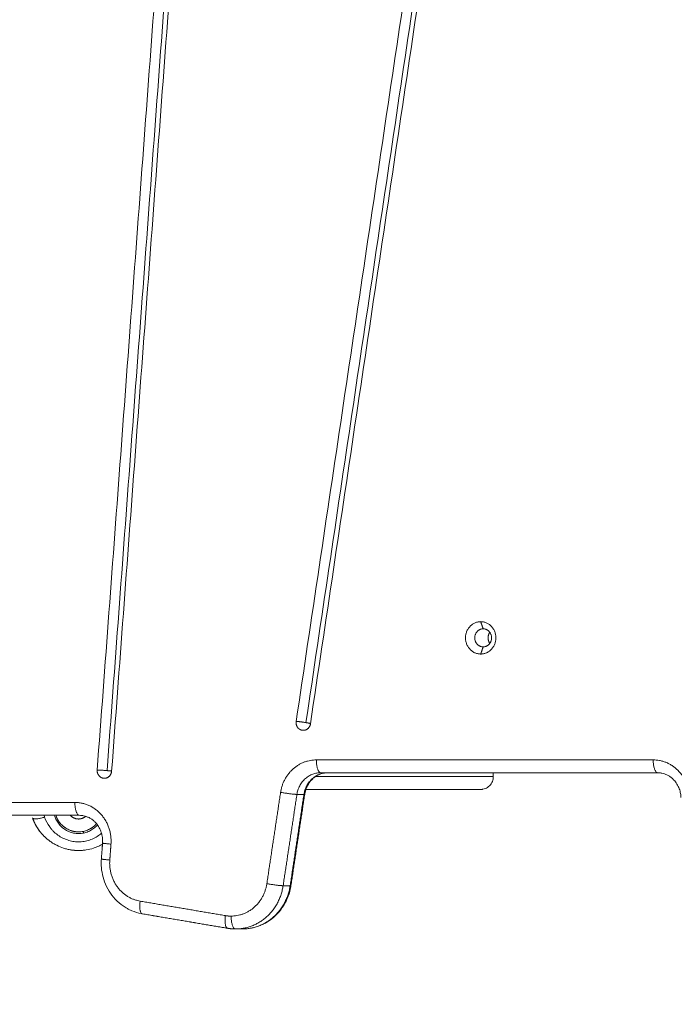
# Model space of a CAD drawing. Units: millimetres. Extents: x -3.4 to 15, y 6.4 to 26.6.
# Drawn here: x 8.1 to 8.3, y 10.7 to 11.1 of the extents above; entities that cross this region are included whole.
import ezdxf

# ---------------------------------------------------------------- set-up
doc = ezdxf.new("R2010")
doc.units = ezdxf.units.MM
doc.layers.get('0').update_dxf_attribs({"lineweight": 5})
doc.layers.add('DIASTASEIS', color=253, linetype='Continuous', lineweight=15)
doc.styles.get("Standard").update_dxf_attribs({"font": 'ARIALN.TTF'})
doc.dimstyles.new('STANDARD_ACAD', dxfattribs={"dimtxt": 0.18, "dimasz": 0.15, "dimexe": 0.18, "dimexo": 0.0625, "dimgap": 0.09, "dimtad": 0, "dimtih": 1, "dimtoh": 1, "dimzin": 0, "dimdsep": 46, "dimtxsty": 'Standard', "dimblk": 'OBLIQUE', "dimcen": 0.09, "dimadec": 0, "dimazin": 0, "dimtfac": 1, "dimtofl": 0, "dimtmove": 0, "dimatfit": 3, "dimfxl": 1, "dimtolj": 1, "dimtzin": 0, "dimarcsym": 0})

# ---------------------------------------------------------------- blocks, each defined once
blk = doc.blocks.new('_Oblique')
at = {"color": 0, "linetype": 'ByBlock', "lineweight": -2}
blk.add_line((-0.5, -0.5), (0.5, 0.5), dxfattribs=at)
blk = doc.blocks.new('*D36')
at = {"layer": 'Defpoints', "color": 0}
for p in [(12.90445, 11.14333), (7.058, 11.07154), (12.90445, 8.1195)]:
    blk.add_point(p, dxfattribs=at)
at = {"layer": 'DIASTASEIS', "color": 0, "lineweight": -2}
for p, q in [((12.90445, 11.08083), (12.90445, 7.9395)), ((7.058, 11.00904), (7.058, 7.9395)), ((7.058, 8.1195), (9.69975, 8.1195)), ((12.90445, 8.1195), (10.26271, 8.1195))]:
    blk.add_line(p, q, dxfattribs=at)
at = {"layer": 'DIASTASEIS', "color": 0, "linetype": 'ByBlock', "lineweight": -2, "xscale": 0.15, "yscale": 0.15, "zscale": 0.15, "rotation": 180}
blk.add_blockref('_Oblique', (7.058, 8.1195), dxfattribs=at)
at = {"layer": 'DIASTASEIS', "color": 0, "linetype": 'ByBlock', "lineweight": -2, "xscale": 0.15, "yscale": 0.15, "zscale": 0.15}
blk.add_blockref('_Oblique', (12.90445, 8.1195), dxfattribs=at)
at = {"layer": 'DIASTASEIS', "color": 0, "insert": (9.98123, 8.1195), "char_height": 0.18, "attachment_point": 5}
blk.add_mtext('\\A1;\\A1;5.90', dxfattribs=at)
blk = doc.blocks.new('*D37')
at = {"layer": 'Defpoints', "color": 0}
for p in [(14.90447, 11.12217), (5.55801, 11.06673), (14.90447, 6.62596)]:
    blk.add_point(p, dxfattribs=at)
at = {"layer": 'DIASTASEIS', "color": 0, "lineweight": -2}
for p, q in [((14.90447, 11.05967), (14.90447, 6.44596)), ((5.55801, 11.00423), (5.55801, 6.44596)), ((5.55801, 6.62596), (9.94976, 6.62596)), ((14.90447, 6.62596), (10.51272, 6.62596))]:
    blk.add_line(p, q, dxfattribs=at)
at = {"layer": 'DIASTASEIS', "color": 0, "linetype": 'ByBlock', "lineweight": -2, "xscale": 0.15, "yscale": 0.15, "zscale": 0.15, "rotation": 180}
blk.add_blockref('_Oblique', (5.55801, 6.62596), dxfattribs=at)
at = {"layer": 'DIASTASEIS', "color": 0, "linetype": 'ByBlock', "lineweight": -2, "xscale": 0.15, "yscale": 0.15, "zscale": 0.15}
blk.add_blockref('_Oblique', (14.90447, 6.62596), dxfattribs=at)
at = {"layer": 'DIASTASEIS', "color": 0, "insert": (10.23124, 6.62596), "char_height": 0.18, "attachment_point": 5}
blk.add_mtext('\\A1;\\A1;9.40', dxfattribs=at)
blk = doc.blocks.new('TOP')
for points, degree in [([(8.09536, 10.13313), (8.13196, 10.62397), (8.16856, 11.11481)], 2), ([(8.09919, 10.1329), (8.13579, 10.62373), (8.1724, 11.11457)], 2), ([(8.17418, 11.11433), (8.13758, 10.6235), (8.10098, 10.13266)], 2), ([(8.17284, 10.15204), (8.24445, 10.63228), (8.31606, 11.11253)], 2), ([(8.17665, 10.15157), (8.24826, 10.63181), (8.31987, 11.11206)], 2), ([(8.32162, 11.11159), (8.25002, 10.63134), (8.17841, 10.1511)], 2), ([(8.24471, 10.19086), (8.24519, 10.18946), (8.24567, 10.18806)], 2), ([(8.24567, 10.18106), (8.24519, 10.17966), (8.24471, 10.17826)], 2), ([(8.1807, 10.13706), (8.2463, 10.13706), (8.3119, 10.13706)], 2), ([(8.31361, 10.13206), (8.24801, 10.13206), (8.18241, 10.13206)], 2), ([(8.24961, 10.13206), (8.24961, 10.13131), (8.24961, 10.13056)], 2), ([(8.16142, 10.08889), (8.1641, 10.10666), (8.16678, 10.12443)], 2), ([(8.17313, 10.12364), (8.17045, 10.10587), (8.16777, 10.0881)], 2), ([(8.17051, 10.0881), (8.17319, 10.10587), (8.17587, 10.12364)], 2), ([(8.17617, 10.12369), (8.17349, 10.10592), (8.17082, 10.08815)], 2), ([(8.17587, 10.12364), (8.1745, 10.12364), (8.17313, 10.12364)], 2), ([(8.03131, 10.1205), (8.05899, 10.1205), (8.08668, 10.1205)], 2), ([(8.08839, 10.1155), (8.0607, 10.1155), (8.03302, 10.1155)], 2), ([(8.07987, 10.11407), (8.07986, 10.1141), (8.07984, 10.11413), (8.07983, 10.11416)], 3), ([(8.08996, 10.10925), (8.08965, 10.10919), (8.08903, 10.10909), (8.08841, 10.10906), (8.0881, 10.10906)], 3), ([(8.09698, 10.09848), (8.09722, 10.10158), (8.09745, 10.10468)], 2), ([(8.09775, 10.10461), (8.09775, 10.10466), (8.09775, 10.1047)], 2), ([(8.10073, 10.1043), (8.10049, 10.1012), (8.10026, 10.0981)], 2), ([(8.08955, 10.10186), (8.08906, 10.10183), (8.08858, 10.10181), (8.0881, 10.10181)], 3), ([(8.09103, 10.10204), (8.09055, 10.10196), (8.09006, 10.1019), (8.08958, 10.10187)], 3), ([(8.16777, 10.0881), (8.16914, 10.0881), (8.17051, 10.0881)], 2), ([(8.11209, 10.08209), (8.12869, 10.07927), (8.14529, 10.07645)], 2), ([(8.14616, 10.07152), (8.12956, 10.07434), (8.11296, 10.07716)], 2), ([(8.14626, 10.07152), (8.12966, 10.07433), (8.11306, 10.07715)], 2), ([(8.15195, 10.07127), (8.15059, 10.07127), (8.14922, 10.07127)], 2), ([(7.91332, 10.0579), (8.01432, 9.95689), (8.11533, 9.85589)], 2), ([(7.90766, 10.05224), (8.00823, 9.95168), (8.10879, 9.85111)], 2), ([(8.10402, 9.84458), (8.00301, 9.94558), (7.90201, 10.04658)], 2)]:
    blk.add_open_spline(points, degree=degree)
for points, weights, degree, knots in [([(8.24471, 10.17826), (8.23879, 10.17826), (8.23879, 10.18456), (8.23879, 10.19086), (8.24471, 10.19086)], [1, 0.707106781187, 1, 0.707106781187, 1], 2, [-19.792034, -19.792034, -19.792034, -9.896017, -9.896017, 0, 0, 0]), ([(8.24471, 10.19086), (8.25063, 10.19086), (8.25063, 10.18456), (8.25063, 10.17826), (8.24471, 10.17826)], [1, 0.707106781187, 1, 0.707106781187, 1], 2, [-19.792034, -19.792034, -19.792034, -9.896017, -9.896017, 0, 0, 0]), ([(8.24567, 10.18806), (8.24238, 10.18806), (8.24238, 10.18456), (8.24238, 10.18106), (8.24567, 10.18106)], [1, 0.707106781187, 1, 0.707106781187, 1], 2, [-10.995574, -10.995574, -10.995574, -5.497787, -5.497787, 0, 0, 0]), ([(8.24567, 10.18806), (8.24896, 10.18806), (8.24896, 10.18456), (8.24896, 10.18106), (8.24567, 10.18106)], [1, 0.707106781187, 1, 0.707106781187, 1], 2, [-10.995574, -10.995574, -10.995574, -5.497787, -5.497787, 0, 0, 0]), ([(8.24827, 10.1867), (8.24758, 10.18576), (8.24758, 10.18456), (8.24758, 10.18336), (8.24827, 10.18241)], [0.856947852127, 0.875849295651, 1, 0.87584931896, 0.856947859224], 2, [-7.828173, -7.828173, -7.828173, -5.497787, -5.497787, -3.167402, -3.167402, -3.167402]), ([(8.17563, 10.14857), (8.17433, 10.14857), (8.17348, 10.14962), (8.17264, 10.15067), (8.17284, 10.15204)], [1, 0.908113618812, 1, 0.908113618812, 1], 2, [4.240303, 4.240303, 4.240303, 6.83254, 6.83254, 9.424778, 9.424778, 9.424778]), ([(8.09817, 10.1299), (8.09693, 10.1299), (8.0961, 10.13086), (8.09526, 10.13183), (8.09536, 10.13313)], [1, 0.916122903775, 1, 0.916122903775, 1], 2, [4.474822, 4.474822, 4.474822, 6.9498, 6.9498, 9.424778, 9.424778, 9.424778]), ([(8.24961, 10.13056), (8.24961, 10.13056), (8.24808, 10.13056), (8.22814, 10.13056), (8.18036, 10.13056)], [0.906769677709, 0.933829240191, 1, 0.890120582765, 0.923821320177], 2, [17.849795, 17.849795, 17.849795, 25.337991, 25.337991, 116.345933, 116.345933, 116.345933]), ([(8.08668, 10.1205), (8.09285, 10.1205), (8.09703, 10.11568), (8.10122, 10.11085), (8.10073, 10.1043)], [1, 0.916041550825, 1, 0.916041550825, 1], 2, [-24.761953, -24.761953, -24.761953, -12.380976, -12.380976, 0, 0, 0]), ([(8.07983, 10.11416), (8.07983, 10.11415), (8.07983, 10.11415), (8.07983, 10.11415), (8.07985, 10.11413), (8.07986, 10.1141), (8.07987, 10.11408), (8.07987, 10.11408), (8.07987, 10.11407), (8.07987, 10.11407)], [1.00003524614, 1.0000352509, 1.00003525566, 1.00003526042, 1.00003526042, 1.00003526042, 1.00003526042, 1.00003526042, 1.00003526042, 1.00003526042], 3, [27.47339, 27.47339, 27.47339, 27.47339, 27.484551, 27.484551, 27.484551, 28.484551, 28.484551, 28.484551, 28.637247, 28.637247, 28.637247, 28.637247]), ([(8.09006, 10.10861), (8.09, 10.10884), (8.08997, 10.10904), (8.08994, 10.10924), (8.08996, 10.10925)], [1, 0.892146264153, 1, 0.892146264153, 1], 2, [0, 0, 0, 0.4687222, 0.4687222, 0.9374444, 0.9374444, 0.9374444])]:
    blk.add_rational_spline(points, weights, degree=degree, knots=knots)
for points, weights, degree in [([(8.17284, 10.15204), (8.17387, 10.15204), (8.17665, 10.15157)], [1, 0.707106781187, 1], 2), ([(8.17841, 10.1511), (8.17803, 10.14857), (8.17563, 10.14857)], [1, 0.76049764573, 1], 2), ([(8.17665, 10.15157), (8.17796, 10.15135), (8.17843, 10.15121)], [1, 0.870268387438, 0.925495110725], 2), ([(8.16678, 10.12443), (8.16868, 10.13706), (8.1807, 10.13706)], [1, 0.761025947626, 1], 2), ([(8.18241, 10.13206), (8.1807, 10.13206), (8.1807, 10.13706)], [1, 0.707106781187, 1], 2), ([(8.3119, 10.13706), (8.32543, 10.13706), (8.32598, 10.12268)], [1, 0.721534356549, 1], 2), ([(8.31361, 10.13206), (8.3119, 10.13206), (8.3119, 10.13706)], [1, 0.707106781187, 1], 2), ([(8.09919, 10.1329), (8.09638, 10.13313), (8.09536, 10.13313)], [1, 0.707106781187, 1], 2), ([(8.10098, 10.13266), (8.10077, 10.1299), (8.09817, 10.1299)], [1, 0.734542808588, 1], 2), ([(8.10098, 10.13271), (8.10051, 10.13279), (8.09919, 10.1329)], [0.925378747548, 0.87142729413, 1], 2), ([(8.17313, 10.12364), (8.1744, 10.13206), (8.18241, 10.13206)], [1, 0.761025947626, 1], 2), ([(8.18514, 10.13206), (8.17713, 10.13206), (8.17587, 10.12364)], [1, 0.761025947626, 1], 2), ([(8.16678, 10.12443), (8.17142, 10.12364), (8.17313, 10.12364)], [1, 0.707106781187, 1], 2), ([(8.17617, 10.12369), (8.17616, 10.12364), (8.17587, 10.12364)], [1, 0.985158185034, 1], 2), ([(8.08668, 10.1205), (8.08668, 10.1155), (8.08839, 10.1155)], [1, 0.707106781187, 1], 2), ([(8.07466, 10.1155), (8.07474, 10.11527), (8.07482, 10.11503), (8.0749, 10.1148)], [0.999678522436, 0.999784000068, 0.999891159256, 1], 3), ([(8.07928, 10.1155), (8.0795, 10.11482), (8.07982, 10.11417)], [0.904021284825, 0.887235659201, 0.87603293399], 2), ([(8.0881, 10.11406), (8.08617, 10.11406), (8.0849, 10.1155)], [1, 0.842251671425, 0.854425577779], 2), ([(8.07019, 10.11447), (8.07057, 10.11337), (8.0749, 10.1148)], [1, 0.738035180297, 1], 2), ([(8.07028, 10.11421), (8.07123, 10.11165), (8.07286, 10.10945)], [0.995535695029, 0.953028262174, 0.931239754771], 2), ([(8.07985, 10.11411), (8.07985, 10.11411), (8.07985, 10.11411)], [0.874965315935, 0.874964077697, 0.87496283953], 2), ([(8.07987, 10.11407), (8.08022, 10.1134), (8.08066, 10.1128)], [0.874318764079, 0.863393990743, 0.858216798713], 2), ([(8.08124, 10.1121), (8.0821, 10.11115), (8.08318, 10.11047)], [0.854081582415, 0.851150019403, 0.864489177256], 2), ([(8.0909, 10.11511), (8.08969, 10.11406), (8.0881, 10.11406)], [0.854481323945, 0.86521069273, 1], 2), ([(8.09238, 10.11011), (8.09351, 10.1107), (8.09443, 10.11157)], [0.873607951906, 0.855546611449, 0.853751496616], 2), ([(8.07292, 10.10938), (8.07336, 10.1088), (8.07384, 10.10825)], [0.930546268422, 0.924975514186, 0.920801409647], 2), ([(8.08481, 10.10966), (8.08598, 10.10922), (8.08722, 10.1091)], [0.892703383824, 0.919355597209, 0.964151887251], 2), ([(8.09745, 10.10468), (8.09744, 10.10458), (8.10073, 10.1043)], [1, 0.818857335029, 1], 2), ([(8.08532, 10.10201), (8.08661, 10.10182), (8.08791, 10.10181)], [0.960107052946, 0.976071929238, 0.996959059429], 2), ([(8.09698, 10.09848), (8.09698, 10.09838), (8.10026, 10.0981)], [1, 0.818857028878, 1], 2), ([(8.09728, 10.09841), (8.09728, 10.09845), (8.09729, 10.0985)], [0.998182214048, 0.999087977698, 1], 2), ([(8.10026, 10.0981), (8.09922, 10.08427), (8.11209, 10.08209)], [1, 0.734196877096, 1], 2), ([(8.14751, 10.07627), (8.15952, 10.07627), (8.16142, 10.08889)], [1, 0.761025947626, 1], 2), ([(8.16777, 10.0881), (8.16606, 10.0881), (8.16142, 10.08889)], [1, 0.707106781187, 1], 2), ([(8.16777, 10.0881), (8.16524, 10.07127), (8.14922, 10.07127)], [1, 0.761025947626, 1], 2), ([(8.15195, 10.07127), (8.16797, 10.07127), (8.17051, 10.0881)], [1, 0.761025947626, 1], 2), ([(8.17082, 10.08815), (8.17081, 10.0881), (8.17051, 10.0881)], [1, 0.985158173132, 1], 2), ([(8.11296, 10.07716), (8.11139, 10.07743), (8.11209, 10.08209)], [1, 0.727061040632, 1], 2), ([(8.11306, 10.07715), (8.11296, 10.07717), (8.11286, 10.07719)], [1, 0.997927677865, 0.995887669264], 2), ([(8.11306, 10.07715), (8.11301, 10.07715), (8.11296, 10.07716)], [1, 0.999590092074, 1], 2), ([(8.14529, 10.07645), (8.14459, 10.07179), (8.14616, 10.07152)], [1, 0.727061040632, 1], 2), ([(8.14751, 10.07627), (8.14639, 10.07627), (8.14529, 10.07645)], [1, 0.996874401977, 1], 2), ([(8.14922, 10.07127), (8.14751, 10.07127), (8.14751, 10.07627)], [1, 0.707106781187, 1], 2), ([(8.14616, 10.07152), (8.14621, 10.07152), (8.14626, 10.07152)], [1, 0.999590092074, 1], 2), ([(8.14626, 10.07152), (8.14773, 10.07127), (8.14922, 10.07127)], [1, 0.996874401977, 1], 2), ([(8.15255, 10.07158), (8.15226, 10.07127), (8.15195, 10.07127)], [0.893686448321, 0.93021726885, 1], 2)]:
    blk.add_rational_spline(points, weights, degree=degree)
for points, knots in [([(8.17686, 10.14883), (8.17677, 10.14879), (8.17667, 10.14875), (8.17657, 10.14872), (8.17643, 10.14867), (8.17628, 10.14864), (8.17596, 10.14858), (8.1758, 10.14857), (8.17563, 10.14857)], [8.184679, 8.184679, 8.184679, 8.184679, 8.495489, 8.495489, 8.495489, 8.952408, 8.952408, 9.457361, 9.457361, 9.457361, 9.457361]), ([(8.18514, 10.13206), (8.18479, 10.13206), (8.18444, 10.13204), (8.18391, 10.13197), (8.18373, 10.13194), (8.18317, 10.13183), (8.18281, 10.13173), (8.18226, 10.13154), (8.18208, 10.13147), (8.18153, 10.13124), (8.18116, 10.13106), (8.18063, 10.13074), (8.18046, 10.13063), (8.17994, 10.13027), (8.1796, 10.13), (8.17913, 10.12956), (8.17897, 10.1294), (8.17882, 10.12924), (8.17837, 10.12876), (8.17796, 10.12823), (8.17726, 10.12708), (8.17696, 10.12648), (8.1765, 10.12522), (8.17632, 10.12459), (8.1762, 10.12385), (8.17618, 10.12377), (8.17617, 10.12369)], [0, 0, 0, 0, 1.226935, 1.226935, 1.860898, 1.860898, 3.166258, 3.166258, 3.835483, 3.835483, 5.201763, 5.201763, 5.895811, 5.895811, 7.299116, 7.299116, 8.004907, 8.004907, 8.004907, 10.126831, 10.126831, 12.20716, 12.20716, 14.205501, 14.205501, 14.452433, 14.452433, 14.452433, 14.452433]), ([(8.3227, 10.12248), (8.32268, 10.12297), (8.32263, 10.12345), (8.32243, 10.12459), (8.32226, 10.12522), (8.32179, 10.12648), (8.3215, 10.12708), (8.32079, 10.12823), (8.32038, 10.12876), (8.31993, 10.12924), (8.31978, 10.1294), (8.31963, 10.12956), (8.31915, 10.13), (8.31882, 10.13027), (8.3183, 10.13063), (8.31812, 10.13074), (8.31759, 10.13106), (8.31723, 10.13124), (8.31668, 10.13147), (8.31649, 10.13154), (8.31595, 10.13173), (8.31558, 10.13183), (8.31503, 10.13194), (8.31485, 10.13197), (8.31432, 10.13204), (8.31396, 10.13206), (8.31361, 10.13206)], [0.424105, 0.424105, 0.424105, 0.424105, 1.883532, 1.883532, 3.881872, 3.881872, 5.962202, 5.962202, 8.084126, 8.084126, 8.084126, 8.789917, 8.789917, 10.193222, 10.193222, 10.88727, 10.88727, 12.253549, 12.253549, 12.922775, 12.922775, 14.228135, 14.228135, 14.862097, 14.862097, 16.089033, 16.089033, 16.089033, 16.089033]), ([(8.24961, 10.13056), (8.24961, 10.12993), (8.24949, 10.1293), (8.24901, 10.12808), (8.24863, 10.12751), (8.24815, 10.12702), (8.24766, 10.12654), (8.24709, 10.12616), (8.24615, 10.12579), (8.24584, 10.1257), (8.24542, 10.12562), (8.24532, 10.12561), (8.24511, 10.12558), (8.24501, 10.12557), (8.24486, 10.12556), (8.24481, 10.12556), (8.24473, 10.12556), (8.24471, 10.12556), (8.24467, 10.12556), (8.24466, 10.12556), (8.24464, 10.12556), (8.24464, 10.12556), (8.24462, 10.12556), (8.24461, 10.12556), (8.24461, 10.12556)], [0, 0, 0, 0, 1.896846, 1.896846, 3.952395, 3.952395, 3.952395, 6.009271, 6.009271, 6.982861, 6.982861, 7.295242, 7.295242, 7.601044, 7.601044, 7.750475, 7.750475, 7.825188, 7.825188, 7.862547, 7.862547, 7.881227, 7.881227, 7.895236, 7.895236, 7.895236, 7.895236]), ([(8.24461, 10.12556), (8.24461, 10.12556), (8.24459, 10.12556), (8.24446, 10.12556), (8.24423, 10.12556), (8.2439, 10.12556), (8.24361, 10.12556), (8.24346, 10.12556), (8.24236, 10.12556), (8.23996, 10.12556), (8.23577, 10.12556), (8.23095, 10.12556), (8.22553, 10.12556), (8.21953, 10.12556), (8.21298, 10.12556), (8.20592, 10.12556), (8.1984, 10.12556), (8.1905, 10.12556), (8.1832, 10.12556), (8.17851, 10.12556), (8.17663, 10.12556)], [14.560718, 14.560718, 14.560718, 14.560718, 15.506096, 16.786315, 18.042751, 19.271789, 20.470334, 20.470334, 20.470334, 29.05618, 37.804523, 46.697122, 55.713617, 64.831742, 74.027605, 83.276034, 92.550972, 101.825909, 111.074338, 117.17362, 117.17362, 117.17362, 117.17362]), ([(8.07872, 10.1155), (8.07882, 10.11515), (8.07894, 10.1148), (8.0792, 10.11416), (8.07934, 10.11387), (8.07963, 10.11331), (8.0798, 10.11304), (8.08032, 10.11226), (8.08071, 10.11177), (8.08138, 10.11108), (8.08162, 10.11087), (8.08211, 10.11046), (8.08236, 10.11027), (8.08289, 10.10991), (8.08316, 10.10974), (8.08373, 10.10944), (8.08402, 10.10929), (8.08492, 10.10892), (8.08553, 10.10873), (8.08648, 10.10853), (8.08681, 10.10849), (8.08746, 10.10842), (8.08778, 10.1084), (8.08877, 10.10841), (8.08942, 10.10847), (8.09006, 10.10861)], [16.402445, 16.402445, 16.402445, 16.402445, 17.558768, 17.558768, 18.534256, 18.534256, 19.509743, 19.509743, 21.460717, 21.460717, 22.436204, 22.436204, 23.411691, 23.411691, 24.387178, 24.387178, 25.362666, 25.362666, 27.31364, 27.31364, 28.289127, 28.289127, 29.264614, 29.264614, 31.215588, 31.215588, 31.215588, 31.215588]), ([(8.07983, 10.11416), (8.07983, 10.11416), (8.07982, 10.11417), (8.07961, 10.1146), (8.07943, 10.11505), (8.07928, 10.1155)], [-17.354257, -17.354257, -17.354257, -17.354257, -17.337197, -17.337197, -15.845231, -15.845231, -15.845231, -15.845231]), ([(8.09745, 10.10468), (8.09747, 10.10495), (8.09748, 10.10523), (8.09748, 10.1055), (8.09748, 10.10613), (8.09743, 10.10676), (8.09721, 10.10803), (8.09703, 10.10867), (8.09657, 10.10992), (8.09627, 10.11053), (8.09557, 10.11167), (8.09516, 10.1122), (8.09471, 10.11268), (8.09456, 10.11284), (8.0944, 10.113), (8.09393, 10.11344), (8.09359, 10.11371), (8.09307, 10.11407), (8.0929, 10.11419), (8.09237, 10.1145), (8.092, 10.11468), (8.09145, 10.11492), (8.09127, 10.11499), (8.09072, 10.11517), (8.09036, 10.11527), (8.08981, 10.11538), (8.08962, 10.11541), (8.08909, 10.11548), (8.08874, 10.1155), (8.08839, 10.1155)], [15.265854, 15.265854, 15.265854, 15.265854, 16.089033, 16.089033, 16.089033, 17.972565, 17.972565, 19.970905, 19.970905, 22.051235, 22.051235, 24.173159, 24.173159, 24.173159, 24.87895, 24.87895, 26.282255, 26.282255, 26.976303, 26.976303, 28.342582, 28.342582, 29.011807, 29.011807, 30.317168, 30.317168, 30.95113, 30.95113, 32.178065, 32.178065, 32.178065, 32.178065]), ([(8.0881, 10.10181), (8.08712, 10.10181), (8.08614, 10.10188), (8.08468, 10.10211), (8.08419, 10.10221), (8.08323, 10.10244), (8.08276, 10.10257), (8.08136, 10.10302), (8.08046, 10.10338), (8.07915, 10.10404), (8.07872, 10.10428), (8.07787, 10.10478), (8.07747, 10.10505), (8.07628, 10.1059), (8.07554, 10.10652), (8.0745, 10.10753), (8.07416, 10.10788), (8.07352, 10.10861), (8.07321, 10.10899), (8.07233, 10.11016), (8.07181, 10.11097), (8.0709, 10.11266), (8.07051, 10.11355), (8.07019, 10.11447)], [-23.614583, -23.614583, -23.614583, -23.614583, -20.66276, -20.66276, -19.186849, -19.186849, -17.710937, -17.710937, -14.759114, -14.759114, -13.283203, -13.283203, -11.807291, -11.807291, -8.855469, -8.855469, -7.379557, -7.379557, -5.903646, -5.903646, -2.951823, -2.951823, 0, 0, 0, 0]), ([(8.0749, 10.1148), (8.07537, 10.11343), (8.07602, 10.11217), (8.07707, 10.11071), (8.07729, 10.11042), (8.07776, 10.10987), (8.078, 10.1096), (8.07876, 10.10884), (8.0793, 10.10836), (8.08016, 10.10771), (8.08046, 10.1075), (8.08108, 10.10711), (8.0814, 10.10693), (8.08237, 10.10642), (8.08304, 10.10613), (8.08408, 10.10578), (8.08443, 10.10567), (8.08514, 10.10549), (8.08551, 10.10542), (8.08661, 10.10524), (8.08734, 10.10518), (8.08844, 10.10518), (8.08881, 10.10519), (8.08955, 10.10525), (8.08992, 10.10529), (8.09102, 10.10547), (8.09173, 10.10565), (8.09277, 10.106), (8.09311, 10.10613), (8.09379, 10.10642), (8.09412, 10.10658), (8.0951, 10.10709), (8.09571, 10.10748), (8.09655, 10.1081), (8.09681, 10.10831), (8.09706, 10.10852)], [0, 0, 0, 0, 4.439714, 4.439714, 5.549642, 5.549642, 6.65957, 6.65957, 8.879427, 8.879427, 9.989355, 9.989355, 11.099284, 11.099284, 13.319141, 13.319141, 14.429069, 14.429069, 15.538997, 15.538997, 17.758854, 17.758854, 18.868782, 18.868782, 19.978711, 19.978711, 22.198568, 22.198568, 23.308496, 23.308496, 24.418424, 24.418424, 26.638281, 26.638281, 27.6389, 27.6389, 27.6389, 27.6389]), ([(8.0881, 10.10906), (8.0878, 10.10906), (8.08751, 10.10907), (8.08693, 10.10913), (8.08665, 10.10917), (8.0858, 10.10933), (8.08525, 10.10949), (8.08445, 10.1098), (8.08418, 10.10992), (8.08367, 10.11018), (8.08342, 10.11032), (8.0827, 10.11077), (8.08225, 10.11112), (8.08163, 10.11169), (8.08143, 10.11189), (8.08105, 10.11231), (8.08087, 10.11253), (8.08039, 10.11316), (8.08011, 10.11361), (8.07987, 10.11407)], [-27.739515, -27.739515, -27.739515, -27.739515, -26.872655, -26.872655, -26.005796, -26.005796, -24.272076, -24.272076, -23.405216, -23.405216, -22.538356, -22.538356, -20.804637, -20.804637, -19.937777, -19.937777, -19.070917, -19.070917, -17.454431, -17.454431, -17.454431, -17.454431]), ([(8.09469, 10.11182), (8.09461, 10.11174), (8.09453, 10.11166), (8.09404, 10.1112), (8.0936, 10.11085), (8.09288, 10.11039), (8.09263, 10.11024), (8.09212, 10.10998), (8.09187, 10.10986), (8.09107, 10.10953), (8.09053, 10.10936), (8.08996, 10.10925)], [-5.547973, -5.547973, -5.547973, -5.547973, -5.201656, -5.201656, -3.467771, -3.467771, -2.600828, -2.600828, -1.733885, -1.733885, 0, 0, 0, 0]), ([(8.09006, 10.10861), (8.0907, 10.10874), (8.09131, 10.10893), (8.0922, 10.10931), (8.09249, 10.10945), (8.09305, 10.10976), (8.09333, 10.10993), (8.09412, 10.11047), (8.09461, 10.11088), (8.09519, 10.11147), (8.09533, 10.11162), (8.09546, 10.11178)], [0, 0, 0, 0, 1.951035, 1.951035, 2.926552, 2.926552, 3.90207, 3.90207, 5.853105, 5.853105, 6.478715, 6.478715, 6.478715, 6.478715]), ([(8.09509, 10.11226), (8.09507, 10.11223), (8.09505, 10.11221), (8.09492, 10.11207), (8.09481, 10.11194), (8.09469, 10.11182)], [-6.1543884, -6.1543884, -6.1543884, -6.1543884, -6.068599, -6.068599, -5.5479734, -5.5479734, -5.5479734, -5.5479734]), ([(8.09742, 10.10425), (8.09715, 10.1041), (8.09688, 10.10396), (8.09617, 10.1036), (8.09572, 10.1034), (8.09527, 10.10321)], [-9.77726, -9.77726, -9.77726, -9.77726, -8.855467, -8.855467, -7.379556, -7.379556, -7.379556, -7.379556]), ([(8.08958, 10.10187), (8.08957, 10.10187), (8.08957, 10.10187), (8.08956, 10.10187), (8.08955, 10.10187), (8.08955, 10.10186)], [-1.48869588, -1.48869588, -1.48869588, -1.48869588, -1.47591121, -1.47591121, -1.46255401, -1.46255401, -1.46255401, -1.46255401]), ([(8.09111, 10.10205), (8.09109, 10.10205), (8.09106, 10.10204), (8.09103, 10.10204), (8.09103, 10.10204), (8.09103, 10.10204)], [-3.02869813, -3.02869813, -3.02869813, -3.02869813, -2.95182242, -2.95182242, -2.95118678, -2.95118678, -2.95118678, -2.95118678]), ([(8.09527, 10.10321), (8.09481, 10.10303), (8.09436, 10.10286), (8.09299, 10.10242), (8.09206, 10.1022), (8.09111, 10.10205)], [-7.379556, -7.379556, -7.379556, -7.379556, -5.903645, -5.903645, -3.028698, -3.028698, -3.028698, -3.028698]), ([(8.11296, 10.07716), (8.1128, 10.07719), (8.11265, 10.07721), (8.11126, 10.07749), (8.11005, 10.07786), (8.10889, 10.07835), (8.10849, 10.07851), (8.1081, 10.0787), (8.10752, 10.07899), (8.10733, 10.07909), (8.10656, 10.07951), (8.10599, 10.07986), (8.10435, 10.08101), (8.10333, 10.08189), (8.10241, 10.08287), (8.10059, 10.08481), (8.09917, 10.08711), (8.09823, 10.08964), (8.09778, 10.09083), (8.09745, 10.09206), (8.09703, 10.0945), (8.09692, 10.0957), (8.09692, 10.0969), (8.09692, 10.09743), (8.09694, 10.09795), (8.09698, 10.09848)], [3.17735, 3.17735, 3.17735, 3.17735, 3.67571, 3.67571, 7.570618, 7.570618, 7.570618, 8.904889, 8.904889, 9.577433, 9.577433, 11.612972, 11.612972, 15.729607, 15.729607, 15.729607, 23.874689, 23.874689, 23.874689, 27.706451, 27.706451, 31.316697, 31.316697, 31.316697, 32.894823, 32.894823, 32.894823, 32.894823]), ([(8.17082, 10.08815), (8.17079, 10.08799), (8.17077, 10.08784), (8.17052, 10.08642), (8.17019, 10.08519), (8.16975, 10.084), (8.16881, 10.08148), (8.16739, 10.07917), (8.16556, 10.07724), (8.16464, 10.07625), (8.16362, 10.07537), (8.16198, 10.07423), (8.16142, 10.07388), (8.16065, 10.07346), (8.16045, 10.07335), (8.15987, 10.07306), (8.15948, 10.07288), (8.15908, 10.07271), (8.15792, 10.07222), (8.15672, 10.07185), (8.15489, 10.07149), (8.1543, 10.07141), (8.15312, 10.07129), (8.15254, 10.07127), (8.15195, 10.07127)], [3.136932, 3.136932, 3.136932, 3.136932, 3.610246, 3.610246, 7.442008, 7.442008, 7.442008, 15.58709, 15.58709, 15.58709, 19.703725, 19.703725, 21.739264, 21.739264, 22.411809, 22.411809, 23.746079, 23.746079, 23.746079, 27.640987, 27.640987, 29.509309, 29.509309, 31.316697, 31.316697, 31.316697, 31.316697]), ([(8.14922, 10.07127), (8.14863, 10.07127), (8.14805, 10.07129), (8.14703, 10.07139), (8.1466, 10.07145), (8.14616, 10.07152)], [0, 0, 0, 0, 1.807388, 1.807388, 3.17735, 3.17735, 3.17735, 3.17735])]:
    blk.add_open_spline(points, degree=3, knots=knots)
blk = doc.blocks.new('S405')
blk.add_blockref('TOP', (0, 0.70248))
blk = doc.blocks.new('*D49')
at = {"layer": 'Defpoints', "color": 0}
for p in [(8.89335, 16.32058), (6.45462, 8.83654), (8.03932, 8.83654)]:
    blk.add_point(p, dxfattribs=at)
at = {"layer": 'DIASTASEIS', "color": 0, "lineweight": -2}
for p, q in [((8.83085, 16.32058), (6.27462, 16.32058)), ((6.45462, 16.32058), (6.45462, 12.76047)), ((6.45462, 8.83654), (6.45462, 12.39666)), ((7.97682, 8.83654), (6.27462, 8.83654))]:
    blk.add_line(p, q, dxfattribs=at)
at = {"layer": 'DIASTASEIS', "color": 0, "linetype": 'ByBlock', "lineweight": -2, "xscale": 0.15, "yscale": 0.15, "zscale": 0.15}
for p, rotation in [((6.45462, 16.32058), 90), ((6.45462, 8.83654), 270)]:
    blk.add_blockref('_Oblique', p, dxfattribs=dict(at, rotation=rotation))
at = {"layer": 'DIASTASEIS', "color": 0, "insert": (6.45462, 12.57856), "char_height": 0.18, "attachment_point": 5}
blk.add_mtext('\\A1;7.50', dxfattribs=at)
blk = doc.blocks.new('*D50')
at = {"layer": 'Defpoints', "color": 0}
for p in [(8.88751, 18.32056), (4.97704, 7.33658), (8.88805, 7.33658)]:
    blk.add_point(p, dxfattribs=at)
at = {"layer": 'DIASTASEIS', "color": 0, "lineweight": -2}
for p, q in [((8.82501, 18.32056), (4.79704, 18.32056)), ((4.97704, 18.32056), (4.97704, 13.01047)), ((4.97704, 7.33658), (4.97704, 12.64667)), ((8.82555, 7.33658), (4.79704, 7.33658))]:
    blk.add_line(p, q, dxfattribs=at)
at = {"layer": 'DIASTASEIS', "color": 0, "linetype": 'ByBlock', "lineweight": -2, "xscale": 0.15, "yscale": 0.15, "zscale": 0.15}
for p, rotation in [((4.97704, 18.32056), 90), ((4.97704, 7.33658), 270)]:
    blk.add_blockref('_Oblique', p, dxfattribs=dict(at, rotation=rotation))
at = {"layer": 'DIASTASEIS', "color": 0, "insert": (4.97704, 12.82857), "char_height": 0.18, "attachment_point": 5}
blk.add_mtext('\\A1;11.00', dxfattribs=at)

msp = doc.modelspace()

# ---------------------------------------------------------------- block references
msp.add_blockref('S405', (0, 0))

# ---------------------------------------------------------------- dimensions: what is measured, and where the dimension line sits
at = {"layer": 'DIASTASEIS'}
for base, p1, p2, picture, middle in [((4.97704, 7.33658), (8.88751, 18.32056), (8.88805, 7.33658), '*D50', (4.97704, 12.82857)), ((6.45462, 8.83654), (8.89335, 16.32058), (8.03932, 8.83654), '*D49', (6.45462, 12.57856))]:
    dim = msp.add_linear_dim(base=base, p1=p1, p2=p2, angle=90, dimstyle='STANDARD_ACAD', override={"dimrnd": 0.1, "dimtxsty": 'Standard'}, dxfattribs=at)
    dim.commit()
    dim.dimension.update_dxf_attribs({"geometry": picture, "text_midpoint": middle})
for base, p1, p2, text, picture, middle in [((12.90445, 8.1195), (7.058, 11.07154), (12.90445, 11.14333), '\\A1;5.90', '*D36', (9.98123, 8.1195)), ((14.90447, 6.62596), (5.55801, 11.06673), (14.90447, 11.12217), '\\A1;9.40', '*D37', (10.23124, 6.62596))]:
    dim = msp.add_linear_dim(base=base, p1=p1, p2=p2, text=text, dimstyle='STANDARD_ACAD', dxfattribs=at)
    dim.commit()
    dim.dimension.update_dxf_attribs({"geometry": picture, "text_midpoint": middle})

doc.saveas('drawing.dxf')
